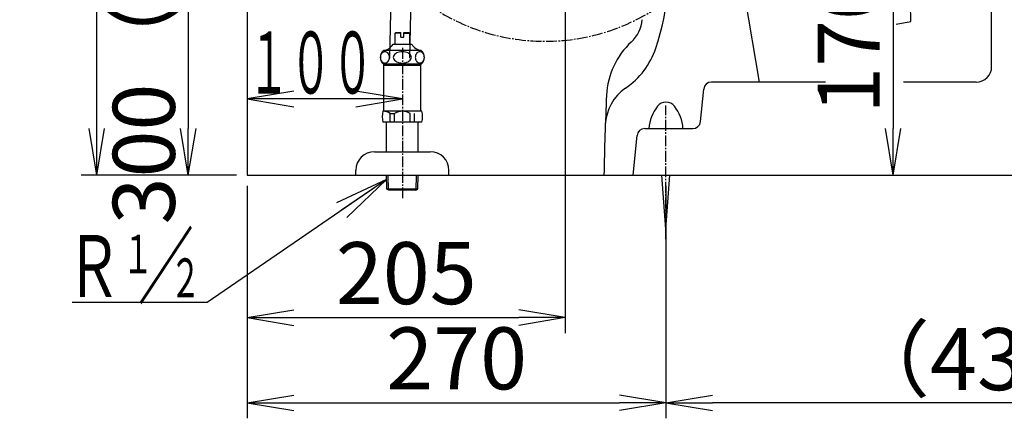
# Model space of a CAD drawing. Extents: x 0 to 1995, y 11 to 2839.
# Drawn here: x 188 to 823, y 375 to 632 of the extents above; entities that cross this region are included whole.
import ezdxf
from ezdxf.enums import TextEntityAlignment as Align

# ---------------------------------------------------------------- set-up
doc = ezdxf.new("R2010")
doc.units = 0
doc.linetypes.add('EXLTYPE3', pattern=[10, 7, -1, 1, -1])
doc.layers.get('0').update_dxf_attribs({"linetype": 'CONTINUOUS'})
doc.layers.get('DEFPOINTS').update_dxf_attribs({"linetype": 'CONTINUOUS'})
for name, color, linetype in [('便器', 7, 'CONTINUOUS'), ('便座', 7, 'CONTINUOUS'), ('寸法', 7, 'CONTINUOUS'), ('止水栓', 7, 'CONTINUOUS')]:
    doc.layers.add(name, color=color, linetype=linetype)
doc.styles.add('EXCADDIM1', font='monotxt', dxfattribs={"width": 0.84, "bigfont": 'extfont'})
doc.styles.add('EXCADSTD', font='monotxt', dxfattribs={"bigfont": 'extfont'})
doc.styles.get("Standard").update_dxf_attribs({"font": 'monotxt', "bigfont": 'extfont'})
doc.dimstyles.new('ISO-25', dxfattribs={"dimtxt": 2.5, "dimasz": 2.5, "dimexe": 1.25, "dimexo": 0.625, "dimtad": 1, "dimtxsty": 'STANDARD', "dimcen": 2.5, "dimazin": 3, "dimtfac": 1, "dimtmove": 0, "dimatfit": 3})

# ---------------------------------------------------------------- blocks, each defined once
blk = doc.blocks.new('EX_NORM')
at = {"color": 0, "linetype": 'CONTINUOUS'}
for q in [(-1, 0.167), (-1, 0), (-1, -0.167)]:
    blk.add_line((0, 0), q, dxfattribs=at)
blk = doc.blocks.new('*D15')
at = {"layer": 'DEFPOINTS', "color": 0}
for p in [(588.09, 702), (626.52, 532), (751.52, 532)]:
    blk.add_point(p, dxfattribs=at)
at = {"layer": '便器', "color": 3, "linetype": 'CONTINUOUS'}
blk.add_line((751.52, 672), (751.52, 562), dxfattribs=at)
at = {"layer": '便器', "color": 3, "xscale": 30, "yscale": 30, "zscale": 30}
for p, rotation in [((751.52, 702), 90), ((751.52, 532), 270)]:
    blk.add_blockref('EX_NORM', p, dxfattribs=dict(at, rotation=rotation))
at = {"layer": '便器', "color": 2, "insert": (728.02, 617), "char_height": 40, "attachment_point": 5, "rotation": 90, "style": 'EXCADDIM1'}
blk.add_mtext('170', dxfattribs=at)
blk = doc.blocks.new('*D17')
at = {"layer": 'DEFPOINTS', "color": 0}
for p in [(335, 832), (296.98, 532), (335, 532)]:
    blk.add_point(p, dxfattribs=at)
at = {"layer": '便器', "color": 3, "linetype": 'CONTINUOUS'}
for p, q in [((316.38, 832), (286.98, 832)), ((296.98, 802), (296.98, 562)), ((316.38, 532), (286.98, 532))]:
    blk.add_line(p, q, dxfattribs=at)
at = {"layer": '便器', "color": 3, "xscale": 30, "yscale": 30, "zscale": 30}
for p, rotation in [((296.98, 832), 90), ((296.98, 532), 270)]:
    blk.add_blockref('EX_NORM', p, dxfattribs=dict(at, rotation=rotation))
at = {"layer": '便器', "color": 2, "insert": (273.48, 682), "char_height": 40, "attachment_point": 5, "rotation": 90, "style": 'EXCADDIM1'}
blk.add_mtext('300（壁給水）', dxfattribs=at)
blk = doc.blocks.new('*D18')
at = {"layer": 'DEFPOINTS', "color": 0}
for p in [(335, 532), (605, 532), (605, 385)]:
    blk.add_point(p, dxfattribs=at)
at = {"layer": '便器', "color": 3, "linetype": 'CONTINUOUS'}
for p, q in [((335, 525), (335, 375)), ((605, 525), (605, 375)), ((365, 385), (575, 385))]:
    blk.add_line(p, q, dxfattribs=at)
at = {"layer": '便器', "color": 3, "xscale": 30, "yscale": 30, "zscale": 30, "rotation": 180}
blk.add_blockref('EX_NORM', (335, 385), dxfattribs=at)
at = {"layer": '便器', "color": 3, "xscale": 30, "yscale": 30, "zscale": 30}
blk.add_blockref('EX_NORM', (605, 385), dxfattribs=at)
at = {"layer": '便器', "color": 2, "insert": (470, 408.5), "char_height": 40, "attachment_point": 5, "style": 'EXCADDIM1'}
blk.add_mtext('270', dxfattribs=at)
blk = doc.blocks.new('*D19')
at = {"layer": 'DEFPOINTS', "color": 0}
for p in [(540, 702), (335, 532), (540, 440)]:
    blk.add_point(p, dxfattribs=at)
at = {"layer": '便器', "color": 3, "linetype": 'CONTINUOUS'}
for p, q in [((540, 695), (540, 430)), ((335, 525), (335, 430)), ((365, 440), (510, 440))]:
    blk.add_line(p, q, dxfattribs=at)
at = {"layer": '便器', "color": 3, "xscale": 30, "yscale": 30, "zscale": 30, "rotation": 180}
blk.add_blockref('EX_NORM', (335, 440), dxfattribs=at)
at = {"layer": '便器', "color": 3, "xscale": 30, "yscale": 30, "zscale": 30}
blk.add_blockref('EX_NORM', (540, 440), dxfattribs=at)
at = {"layer": '便器', "color": 2, "insert": (437.5, 463.5), "char_height": 40, "attachment_point": 5, "style": 'EXCADDIM1'}
blk.add_mtext('205', dxfattribs=at)
blk = doc.blocks.new('*D28')
at = {"layer": 'DEFPOINTS', "color": 0}
for p in [(1036.32, 501.29), (605, 385), (605, 385)]:
    blk.add_point(p, dxfattribs=at)
at = {"layer": '寸法', "color": 3, "linetype": 'CONTINUOUS'}
for p, q in [((1036.32, 494.29), (1036.32, 375)), ((1006.32, 385), (635, 385))]:
    blk.add_line(p, q, dxfattribs=at)
at = {"layer": '寸法', "color": 3, "xscale": 30, "yscale": 30, "zscale": 30, "rotation": 180}
blk.add_blockref('EX_NORM', (605, 385), dxfattribs=at)
at = {"layer": '寸法', "color": 3, "xscale": 30, "yscale": 30, "zscale": 30}
blk.add_blockref('EX_NORM', (1036.32, 385), dxfattribs=at)
at = {"layer": '寸法', "color": 2, "insert": (820.66, 408), "char_height": 40, "attachment_point": 5, "style": 'EXCADDIM1'}
blk.add_mtext('（430）', dxfattribs=at)
blk = doc.blocks.new('*D30')
at = {"layer": 'DEFPOINTS', "color": 0}
for p in [(237.98, 932), (430, 932), (335, 532)]:
    blk.add_point(p, dxfattribs=at)
at = {"layer": '寸法', "color": 3, "linetype": 'CONTINUOUS'}
for p, q in [((237.98, 562), (237.98, 902)), ((328, 532), (227.98, 532))]:
    blk.add_line(p, q, dxfattribs=at)
at = {"layer": '寸法', "color": 3, "xscale": 30, "yscale": 30, "zscale": 30}
for p, rotation in [((237.98, 932), 90), ((237.98, 532), 270)]:
    blk.add_blockref('EX_NORM', p, dxfattribs=dict(at, rotation=rotation))
at = {"layer": '寸法', "color": 2, "insert": (214.48, 732), "char_height": 40, "attachment_point": 5, "rotation": 90, "style": 'EXCADDIM1'}
blk.add_mtext('400', dxfattribs=at)

msp = doc.modelspace()

# ---------------------------------------------------------------- linework, layer by layer
at = {"layer": '便器', "color": 7, "linetype": 'CONTINUOUS'}
for p, q in [((335, 1745), (335, 532)), ((335, 532), (1246.983, 532))]:
    msp.add_line(p, q, dxfattribs=at)
at = {"layer": '便器', "color": 6, "linetype": 'CONTINUOUS'}
for p, q in [((433.868, 931.976), (426.719, 607.361)), ((439.767, 607.361), (446.917, 932)), ((605, 497), (602.417, 532)), ((605, 497), (607.583, 532))]:
    msp.add_line(p, q, dxfattribs=at)
at = {"layer": '便器', "color": 4, "linetype": 'CONTINUOUS'}
for p, q in [((650.923, 676.464), (665, 592)), ((815, 602), (815, 666.019)), ((707.883, 592), (634.32, 592)), ((805, 592), (758.183, 592)), ((627.245, 566.502), (629.344, 587.498)), ((591.32, 562), (622.27, 562)), ((583.795, 532), (586.344, 557.498))]:
    msp.add_line(p, q, dxfattribs=at)
at = {"layer": '便器', "color": 6, "linetype": 'EXLTYPE3'}
msp.add_line((605, 490.6), (605, 576.872), dxfattribs=at)
at = {"layer": '便器', "color": 2, "linetype": 'CONTINUOUS'}
msp.add_line((565, 532), (1070, 532), dxfattribs=at)
at = {"layer": '便器', "color": 4, "linetype": 'CONTINUOUS'}
for centre, radius, start, end in [((408.276, 676.033), 200, 341.910822, 26.596926), ((-229.931, 613.618), 993, 1.008385, 4.538877), ((720, 854), 227, 278.440436, 280.897689), ((550.862, 629.458), 50, 304.224213, 341.910822), ((805, 602), 10, 270, 0), ((634.32, 587), 5, 90, 174.289407), ((595.857, 563.311), 30, 124.224213, 177.926236), ((622.27, 567), 5, 270, 354.289407), ((591.32, 557), 5, 90, 174.289407)]:
    msp.add_arc(centre, radius, start, end, dxfattribs=at)
at = {"layer": '便器', "color": 2, "linetype": 'CONTINUOUS'}
for centre, radius, start, end in [((567.694, 633.993), 22, 312.803243, 355.5), ((616.617, 581.167), 50, 132.803243, 177.306754), ((2334.717, 500.347), 1770, 177.306754, 178.975316)]:
    msp.add_arc(centre, radius, start, end, dxfattribs=at)
at = {"layer": '便器', "color": 6, "linetype": 'CONTINUOUS'}
for centre, radius, start, end in [((605, 571.989), 7, 90, 141.057605), ((605, 571.989), 7, 38.942444, 90), ((619, 560.675), 25, 141.057556, 176.962984), ((591, 560.675), 25, 3.037016, 38.942444)]:
    msp.add_arc(centre, radius, start, end, dxfattribs=at)
at = {"layer": '便座', "color": 6, "linetype": 'EXLTYPE3'}
msp.add_arc((526.949, 749.743), 131.416, 235.435944, 0, dxfattribs=at)
at = {"layer": '寸法', "color": 3, "linetype": 'CONTINUOUS'}
for p, q in [((365, 586.1), (335, 581.1)), ((435, 581.1), (405, 586.1)), ((435, 581.1), (335, 581.1)), ((335, 581.1), (365, 576.1)), ((405, 576.1), (435, 581.1)), ((309.143, 449.777), (222.143, 449.777))]:
    msp.add_line(p, q, dxfattribs=at)
at = {"layer": '止水栓', "color": 6, "linetype": 'CONTINUOUS'}
for p, q in [((430.251, 623.46), (430.751, 623.96)), ((434.001, 623.46), (430.251, 623.46)), ((430.251, 616.46), (430.251, 623.46)), ((430.751, 623.96), (434.001, 623.96)), ((434.001, 620.96), (434.001, 623.96)), ((436.001, 620.96), (436.001, 623.96)), ((436.001, 623.96), (439.251, 623.96)), ((436.001, 623.46), (439.751, 623.46)), ((439.251, 623.96), (439.751, 623.46)), ((439.751, 616.46), (439.751, 623.46)), ((429.001, 616.46), (441.001, 616.46)), ((434.001, 620.96), (436.001, 620.96)), ((439.901, 616.46), (439.751, 616.46)), ((439.901, 616.46), (439.751, 616.46)), ((447.216, 612.46), (422.779, 612.46)), ((447.219, 603.46), (422.782, 603.46)), ((423, 573.16), (423, 603.46)), ((447, 573.16), (447, 603.46)), ((447, 602.795), (423, 602.795)), ((447.52, 573.16), (422.48, 573.16)), ((427.108, 571.66), (430, 571.66)), ((427.108, 566.16), (427.108, 571.66)), ((430, 566.16), (430, 571.655)), ((440, 566.16), (440, 571.66)), ((442.892, 566.16), (442.892, 571.66)), ((447.52, 566.16), (422.48, 566.16)), ((424.75, 547), (424.75, 566.16)), ((445.25, 547), (445.25, 566.16)), ((417, 547), (453, 547)), ((405, 532), (405, 535)), ((465, 532), (465, 535)), ((405, 532), (465, 532)), ((425.08, 522.886), (424.809, 532)), ((426.098, 522.295), (425.81, 532)), ((443.862, 522.295), (444.151, 532)), ((444.88, 522.886), (445.151, 532)), ((426.33, 522.16), (425.08, 522.886)), ((444.88, 522.886), (425.08, 522.886)), ((443.63, 522.16), (426.33, 522.16)), ((443.63, 522.16), (444.88, 522.886))]:
    msp.add_line(p, q, dxfattribs=at)
at = {"layer": '止水栓', "color": 6, "linetype": 'EXLTYPE3'}
msp.add_line((435, 614), (435, 516.4), dxfattribs=at)
msp.add_line((435, 614), (435, 516.4), dxfattribs=at)
at = {"layer": '止水栓', "color": 6, "linetype": 'CONTINUOUS', "flags": 128}
for points in [[(423.742, 611.622), (423.236, 611.566), (422.744, 611.401), (422.283, 611.131), (421.867, 610.765), (421.507, 610.314), (421.215, 609.791), (421, 609.213), (420.868, 608.596), (420.824, 607.96), (420.868, 607.324), (421, 606.708), (421.215, 606.129), (421.507, 605.606), (421.867, 605.155), (422.283, 604.789), (422.744, 604.519), (423.236, 604.354), (423.742, 604.298), (424.249, 604.354), (424.74, 604.519), (425.201, 604.789), (425.618, 605.155), (425.978, 605.606), (426.27, 606.129), (426.484, 606.708), (426.616, 607.324), (426.66, 607.96), (426.616, 608.596), (426.484, 609.213), (426.27, 609.791), (425.978, 610.314), (425.618, 610.765), (425.201, 611.131), (424.74, 611.401), (424.249, 611.566), (423.742, 611.622)], [(435.001, 611.622), (433.987, 611.566), (433.005, 611.401), (432.082, 611.131), (431.249, 610.765), (430.53, 610.314), (429.946, 609.791), (429.516, 609.213), (429.253, 608.596), (429.164, 607.96), (429.253, 607.324), (429.516, 606.708), (429.946, 606.129), (430.53, 605.606), (431.249, 605.155), (432.082, 604.789), (433.005, 604.519), (433.987, 604.354), (435.001, 604.298), (436.014, 604.354), (436.997, 604.519), (437.919, 604.789), (438.752, 605.155), (439.472, 605.606), (440.055, 606.129), (440.485, 606.708), (440.748, 607.324), (440.837, 607.96), (440.748, 608.596), (440.485, 609.213), (440.055, 609.791), (439.472, 610.314), (438.752, 610.765), (437.919, 611.131), (436.997, 611.401), (436.014, 611.566), (435.001, 611.622)], [(446.259, 611.622), (445.752, 611.566), (445.261, 611.401), (444.8, 611.131), (444.383, 610.765), (444.024, 610.314), (443.732, 609.791), (443.517, 609.213), (443.385, 608.596), (443.341, 607.96), (443.385, 607.324), (443.517, 606.708), (443.732, 606.129), (444.024, 605.606), (444.383, 605.155), (444.8, 604.789), (445.261, 604.519), (445.752, 604.354), (446.259, 604.298), (446.766, 604.354), (447.257, 604.519), (447.718, 604.789), (448.135, 605.155), (448.494, 605.606), (448.786, 606.129), (449.001, 606.708), (449.133, 607.324), (449.177, 607.96), (449.133, 608.596), (449.001, 609.213), (448.786, 609.791), (448.494, 610.314), (448.135, 610.765), (447.718, 611.131), (447.257, 611.401), (446.766, 611.566), (446.259, 611.622)]]:
    msp.add_lwpolyline(points, dxfattribs=at)
at = {"layer": '止水栓', "color": 6, "linetype": 'CONTINUOUS'}
for centre, radius, start, end in [((422.144, 620.283), 7.849, 274.671624, 330.852407), ((447.856, 620.283), 7.849, 209.147593, 265.328376), ((426.751, 607.96), 6, 131.409629, 228.590371), ((443.251, 607.96), 6, 311.409629, 48.590371), ((435, 569.66), 13, 164.381502, 195.618498), ((422.108, 564.077), 9.083, 56.601512, 87.664124), ((435, 564.077), 9.083, 56.601512, 123.398488), ((435, 569.66), 13, 344.381502, 15.618498), ((417, 535), 12, 90, 180), ((453, 535), 12, 0, 90)]:
    msp.add_arc(centre, radius, start, end, dxfattribs=at)

# ---------------------------------------------------------------- texts
at = {"layer": '寸法', "color": 2, "linetype": 'CONTINUOUS', "style": 'EXCADSTD'}
for s, height, width, p, p2 in [('１００', 40, 0.833824, (335.4, 584.6), (416.4, 584.6)), ('Ｒ', 40, 1.26, (218.001, 453.277), (254.001, 453.277)), ('１', 25, 1.12, (254.501, 468.477), (274.501, 468.477)), ('２', 25, 1.12, (285.101, 453.177), (305.101, 453.177))]:
    msp.add_text(s, height=height, dxfattribs=dict(at, width=width)).set_placement(p, p2, align=Align.FIT)
at = {"layer": '寸法', "color": 3, "linetype": 'CONTINUOUS', "style": 'EXCADSTD', "width": 1.26}
msp.add_text('／', height=40, dxfattribs=at).set_placement((264.501, 453.277), (300.501, 453.277), align=Align.FIT)

# ---------------------------------------------------------------- dimensions: what is measured, and where the dimension line sits
at = {"layer": '便器', "color": 3, "linetype": 'CONTINUOUS'}
for base, p1, p2, text, override, picture, middle in [((296.983, 532), (335, 832), (335, 532), '300（壁給水）', {"dimtxt": 40, "dimasz": 30, "dimexe": 10, "dimexo": 18.61707, "dimgap": 0, "dimtad": 1, "dimjust": 0, "dimtih": 0, "dimtoh": 0, "dimdec": 1, "dimzin": 8, "dimlunit": 2, "dimtxsty": 'EXCADDIM1', "dimblk1": 'EX_NORM', "dimblk2": 'EX_NORM', "dimsah": 1, "dimse1": 0, "dimse2": 0, "dimclrd": 3, "dimclre": 3, "dimclrt": 2, "dimtmove": 2}, '*D17', (273.483, 682)), ((751.521, 532), (588.092, 702), (626.521, 532), '170', {"dimtxt": 40, "dimasz": 30, "dimexe": 0, "dimexo": 0, "dimgap": 0, "dimtad": 1, "dimjust": 0, "dimtih": 0, "dimtoh": 0, "dimdec": 2, "dimzin": 8, "dimlunit": 2, "dimtxsty": 'EXCADDIM1', "dimblk1": 'EX_NORM', "dimblk2": 'EX_NORM', "dimsah": 1, "dimse1": 1, "dimse2": 1, "dimclrd": 3, "dimclre": 3, "dimclrt": 2, "dimtmove": 2}, '*D15', (728.021, 617))]:
    dim = msp.add_linear_dim(base=base, p1=p1, p2=p2, angle=90, text=text, dimstyle='ISO-25', override=override, dxfattribs=at)
    dim.commit()
    dim.dimension.update_dxf_attribs({"geometry": picture, "text_midpoint": middle, "dimtype": 160})
for base, p2, picture, middle in [((540, 440), (540, 702), '*D19', (437.5, 463.5)), ((605, 385), (605, 532), '*D18', (470, 408.5))]:
    dim = msp.add_linear_dim(base=base, p1=(335, 532), p2=p2, dimstyle='ISO-25', override={"dimtxt": 40, "dimasz": 30, "dimexe": 10, "dimexo": 7, "dimgap": 0, "dimtad": 1, "dimjust": 0, "dimtih": 0, "dimtoh": 0, "dimdec": 1, "dimzin": 8, "dimlunit": 2, "dimtxsty": 'EXCADDIM1', "dimblk1": 'EX_NORM', "dimblk2": 'EX_NORM', "dimsah": 1, "dimse1": 0, "dimse2": 0, "dimclrd": 3, "dimclre": 3, "dimclrt": 2, "dimtmove": 2}, dxfattribs=at)
    dim.commit()
    dim.dimension.update_dxf_attribs({"geometry": picture, "text_midpoint": middle, "dimtype": 160})
at = {"layer": '寸法', "color": 3, "linetype": 'CONTINUOUS'}
dim = msp.add_linear_dim(base=(237.983, 932), p1=(335, 532), p2=(430, 932), angle=90, dimstyle='ISO-25', override={"dimtxt": 40, "dimasz": 30, "dimexe": 10, "dimexo": 7, "dimgap": 0, "dimtad": 1, "dimjust": 0, "dimtih": 0, "dimtoh": 0, "dimdec": 0, "dimzin": 0, "dimlunit": 2, "dimtxsty": 'EXCADDIM1', "dimblk1": 'EX_NORM', "dimblk2": 'EX_NORM', "dimsah": 1, "dimse1": 0, "dimse2": 1, "dimclrd": 3, "dimclre": 3, "dimclrt": 2, "dimtmove": 2}, dxfattribs=at)
dim.commit()
dim.dimension.update_dxf_attribs({"geometry": '*D30', "text_midpoint": (214.483, 732), "dimtype": 160})
dim = msp.add_linear_dim(base=(605, 385), p1=(1036.32, 501.291), p2=(605, 385), text='（430）', dimstyle='ISO-25', override={"dimtxt": 40, "dimasz": 30, "dimexe": 10, "dimexo": 7, "dimgap": 0, "dimtad": 1, "dimjust": 0, "dimtih": 0, "dimtoh": 0, "dimdec": 1, "dimzin": 8, "dimlunit": 2, "dimtxsty": 'EXCADDIM1', "dimblk1": 'EX_NORM', "dimblk2": 'EX_NORM', "dimsah": 1, "dimse1": 0, "dimse2": 1, "dimclrd": 3, "dimclre": 3, "dimclrt": 2, "dimtmove": 2}, dxfattribs=at)
dim.commit()
dim.dimension.update_dxf_attribs({"geometry": '*D28', "text_midpoint": (820.66, 408), "dimtype": 160})

# ---------------------------------------------------------------- leaders
msp.add_leader([(424.7, 529.16), (309.143, 449.777)], dimstyle='ISO-25', override={"dimasz": 35, "dimldrblk": 'EX_NORM'}, dxfattribs=at)

doc.saveas('drawing.dxf')
